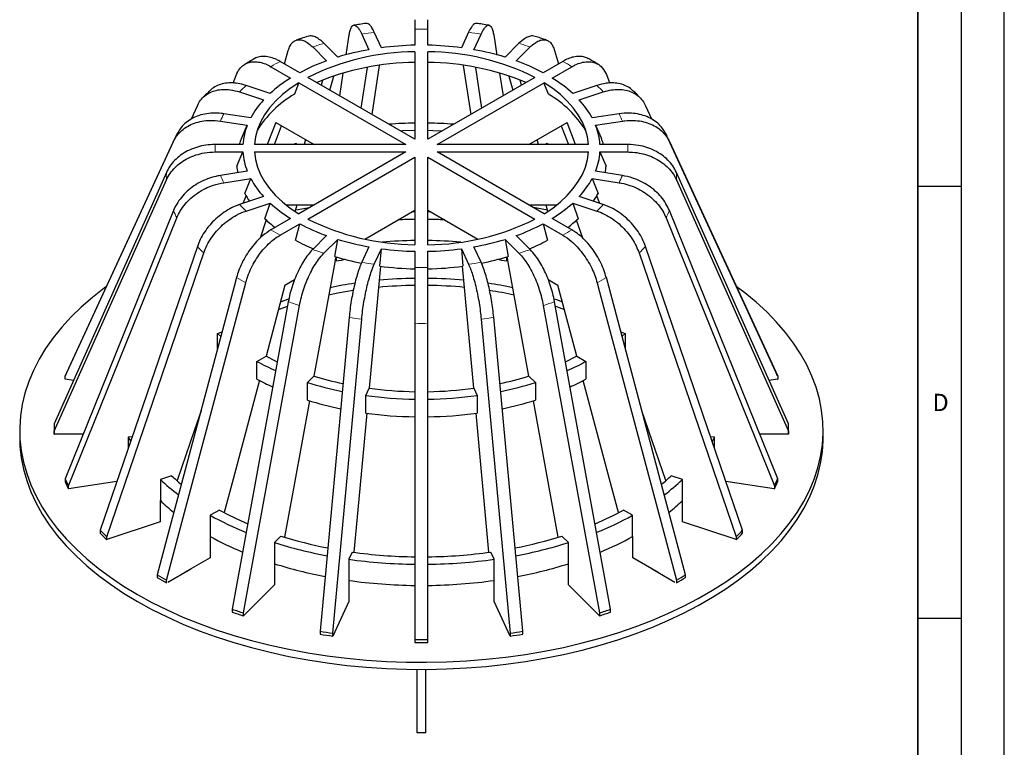
# Model space of a CAD drawing. Units: millimetres. Extents: x 0 to 210, y 0 to 297.
# Drawn here: x 96 to 210, y 84 to 168 of the extents above; entities that cross this region are included whole.
import ezdxf

# ---------------------------------------------------------------- set-up
doc = ezdxf.new("R2010")
doc.units = ezdxf.units.MM
doc.layers.add('LINIEN-DICK', color=7, linetype='Continuous', lineweight=35)
doc.layers.add('LINIEN-DÜNN', color=7, linetype='Continuous')
doc.layers.add('VORLAGE_TEXT', color=7, linetype='Continuous')
doc.styles.add('SLDTEXTSTYLE0', font='TXT', dxfattribs={"width": 0.605})

msp = doc.modelspace()

# ---------------------------------------------------------------- linework, layer by layer
at = {"color": 7, "linetype": 'Continuous', "lineweight": 25}
for p, q in [((141.7839, 166.659), (141.7839, 164.8028)), ((143.2839, 164.8028), (143.2839, 166.659)), ((133.8146, 163.687), (134.1697, 165.9989)), ((135.6295, 166.0773), (136.4618, 164.2843)), ((137.9106, 164.5084), (137.0784, 166.3014)), ((147.9893, 166.3014), (147.1571, 164.5084)), ((148.606, 164.2843), (149.4382, 166.0773)), ((150.898, 165.9989), (151.2567, 163.6636)), ((126.6801, 162.6395), (127.1255, 164.1921)), ((129.9457, 164.5958), (131.5535, 162.9883)), ((132.8525, 163.4212), (131.2448, 165.0288)), ((153.823, 165.0288), (152.2152, 163.4212)), ((153.5143, 162.9883), (155.122, 164.5958)), ((157.9422, 164.1921), (158.3876, 162.6395)), ((141.7839, 164.0371), (141.7839, 153.9202)), ((143.2839, 153.9202), (143.2839, 164.0371)), ((125.1198, 162.3156), (127.3934, 161.003)), ((128.4541, 161.6153), (126.1804, 162.9279)), ((136.2487, 162.2235), (135.5279, 157.5318)), ((136.8271, 156.7817), (137.6979, 162.45)), ((147.3696, 162.4517), (148.2406, 156.7817)), ((149.5399, 157.5318), (148.8195, 162.2205)), ((158.8873, 162.9279), (156.6136, 161.6153)), ((157.6743, 161.003), (159.948, 162.3156)), ((120.7537, 160.4145), (121.1314, 161.3944)), ((141.7839, 153.9202), (129.392, 161.0739)), ((131.0982, 160.728), (130.9409, 160.1798)), ((131.9487, 159.598), (132.4116, 161.211)), ((133.0859, 158.9415), (133.4879, 161.5596)), ((155.6758, 161.0739), (143.2839, 153.9202)), ((151.5799, 161.5591), (151.9819, 158.9415)), ((152.6588, 161.2017), (153.119, 159.598)), ((154.1269, 160.1798), (153.9637, 160.7485)), ((125.0152, 159.2138), (122.2305, 160.142)), ((128.3313, 160.4616), (140.7232, 153.3079)), ((144.3445, 153.3079), (156.7364, 160.4616)), ((162.8372, 160.142), (160.0525, 159.2138)), ((121.4805, 159.392), (124.2652, 158.4639)), ((160.8025, 158.4639), (163.5872, 159.392)), ((115.9193, 156.2698), (116.5958, 157.7965)), ((168.4719, 157.7965), (169.1461, 156.2751)), ((122.7702, 156.3803), (119.6643, 156.8608)), ((165.4034, 156.8608), (162.2975, 156.3803)), ((119.2761, 156.0243), (122.382, 155.5439)), ((121.7028, 154.0212), (122.382, 155.5439)), ((125.6746, 155.8713), (124.6864, 153.3079)), ((125.511, 153.3079), (126.3491, 155.4819)), ((125.6746, 155.8713), (130.1149, 153.3079)), ((154.9529, 153.3079), (159.3931, 155.8713)), ((158.7186, 155.4819), (159.5567, 153.3079)), ((160.3813, 153.3079), (159.3931, 155.8713)), ((162.6857, 155.5439), (165.7916, 156.0243)), ((162.6857, 155.5439), (163.3649, 154.0212)), ((114.001, 154.0376), (101.465, 126.8612)), ((114.2855, 154.6153), (114.0072, 154.0484)), ((129.1317, 153.8755), (128.9688, 153.3079)), ((156.0989, 153.3079), (155.936, 153.8755)), ((183.6027, 126.8612), (171.0667, 154.0376)), ((101.2943, 126.4787), (113.8279, 153.6435)), ((121.8721, 153.3079), (118.6566, 153.3079)), ((140.7232, 153.3079), (123.1984, 153.3079)), ((128.0455, 153.4312), (127.7035, 153.3079)), ((128.0455, 153.4312), (128.1688, 153.3079)), ((161.8693, 153.3079), (144.3445, 153.3079)), ((156.899, 153.3079), (157.0222, 153.4312)), ((157.3643, 153.3079), (157.0222, 153.4312)), ((166.4111, 153.3079), (163.1956, 153.3079)), ((171.2399, 153.6435), (183.7734, 126.4787)), ((118.6566, 152.442), (121.8721, 152.442)), ((121.1689, 150.8143), (121.8721, 152.442)), ((123.1984, 152.442), (140.7232, 152.442)), ((140.7232, 152.442), (128.3313, 145.2883)), ((129.392, 144.676), (141.7839, 151.8297)), ((141.7839, 151.8297), (141.7839, 141.7128)), ((143.2839, 151.8297), (155.6758, 144.676)), ((143.2839, 141.7128), (143.2839, 151.8297)), ((156.7364, 145.2883), (144.3445, 152.442)), ((144.3445, 152.442), (161.8693, 152.442)), ((163.1956, 152.442), (166.4111, 152.442)), ((163.1956, 152.442), (163.8988, 150.8143)), ((113.0162, 150.0843), (100.0405, 120.9808)), ((122.382, 150.206), (119.2761, 149.7256)), ((119.6643, 148.8892), (122.7702, 149.3696)), ((122.091, 147.6368), (122.7702, 149.3696)), ((162.2975, 149.3696), (165.4034, 148.8892)), ((162.2975, 149.3696), (162.9767, 147.6368)), ((165.7916, 149.7256), (162.6857, 150.206)), ((185.0272, 120.9808), (172.0515, 150.0843)), ((100.0405, 120.1149), (113.0162, 149.2184)), ((172.0515, 149.2184), (185.0272, 120.1149)), ((124.2652, 147.286), (121.4805, 146.3579)), ((122.2481, 147.4031), (121.8798, 146.491)), ((163.5872, 146.3579), (160.8025, 147.286)), ((163.188, 146.491), (162.8292, 147.3794)), ((122.2305, 145.608), (125.0152, 146.5361)), ((124.4063, 144.7054), (125.0152, 146.5361)), ((126.8683, 146.3179), (130.1149, 146.3179)), ((126.9633, 146.3179), (126.9523, 146.2795)), ((127.9229, 145.5677), (128.1382, 146.3179)), ((154.9529, 146.3179), (158.1995, 146.3179)), ((156.9296, 146.3179), (157.1405, 145.583)), ((158.112, 146.2915), (158.1044, 146.3179)), ((160.0525, 146.5361), (162.8372, 145.608)), ((160.0525, 146.5361), (160.6614, 144.7054)), ((113.8279, 145.6593), (101.2943, 114.617)), ((101.6825, 113.7806), (114.2161, 144.8228)), ((127.3934, 144.7469), (125.1198, 143.4343)), ((135.9922, 142.3622), (141.7839, 145.7056)), ((141.7839, 145.5058), (141.4284, 145.5004)), ((143.2839, 145.7056), (149.0756, 142.3622)), ((143.6393, 145.5004), (143.2839, 145.5058)), ((159.948, 143.4343), (157.6743, 144.7469)), ((170.8516, 144.8228), (183.3852, 113.7806)), ((183.7734, 114.617), (171.2399, 145.6593)), ((124.5741, 144.5731), (123.8511, 142.4601)), ((126.1804, 142.822), (128.4541, 144.1346)), ((156.6136, 144.1346), (158.8873, 142.822)), ((161.2119, 142.4739), (160.4976, 144.5615)), ((131.5535, 142.7617), (129.9457, 141.1541)), ((155.122, 141.1541), (153.5143, 142.7617)), ((116.5958, 141.5062), (105.3585, 108.6573)), ((131.2448, 140.7211), (132.8525, 142.3287)), ((132.5009, 140.3495), (132.8525, 142.3287)), ((136.4618, 141.4657), (135.6295, 139.6727)), ((149.4382, 139.6727), (148.606, 141.4657)), ((152.2152, 142.3287), (152.5668, 140.3495)), ((152.2152, 142.3287), (153.823, 140.7211)), ((179.7092, 108.6573), (168.4719, 141.5062)), ((106.1085, 107.9074), (117.3458, 140.7563)), ((132.6094, 140.3218), (130.0895, 126.5014)), ((132.6643, 140.2998), (132.6643, 139.8041)), ((137.0784, 139.4485), (137.9106, 141.2415)), ((137.7287, 139.2217), (137.9106, 141.2415)), ((141.7839, 140.9472), (141.7839, 139.0909)), ((143.2839, 139.0909), (143.2839, 140.9472)), ((147.1571, 141.2415), (147.3391, 139.2217)), ((147.1571, 141.2415), (147.9893, 139.4485)), ((152.4034, 139.8041), (152.4034, 140.2998)), ((154.9782, 126.5014), (152.459, 140.3182)), ((167.7219, 140.7563), (178.9592, 107.9074)), ((132.6643, 139.8041), (132.5571, 140.035)), ((137.7858, 139.2166), (136.4804, 125.0955)), ((148.5873, 125.0955), (147.2821, 139.2149)), ((152.5106, 140.035), (152.4034, 139.8041)), ((126.7353, 137.0183), (124.5466, 128.8142)), ((126.7353, 137.0183), (127.8573, 137.666)), ((157.209, 137.6668), (158.3325, 137.0183)), ((160.5211, 128.8142), (158.3325, 137.0183)), ((127.1255, 135.1106), (120.6377, 99.5199)), ((121.9367, 99.087), (128.4245, 134.6776)), ((127.163, 135.4212), (126.1811, 135.076)), ((156.6432, 134.6776), (163.131, 99.087)), ((164.4301, 99.5199), (157.9422, 135.1106)), ((134.1697, 133.3039), (130.8113, 96.9649)), ((132.2602, 96.7407), (135.6186, 133.0797)), ((141.7839, 132.6112), (141.7839, 96.0169)), ((143.2839, 96.0169), (143.2839, 132.6112)), ((149.4492, 133.0797), (152.8075, 96.7407)), ((154.2564, 96.9649), (150.898, 133.3039)), ((118.9393, 131.4464), (119.4536, 131.6178)), ((118.9393, 131.4464), (119.2952, 131.1206)), ((118.9393, 129.6897), (118.9393, 131.4464)), ((165.6142, 131.6178), (166.1284, 131.4464)), ((165.7629, 131.1121), (166.1284, 131.4464)), ((166.1284, 131.4464), (166.1284, 129.6896)), ((123.4931, 128.206), (124.5466, 128.8142)), ((160.5211, 128.8142), (161.5746, 128.206)), ((123.4931, 126.1647), (123.4931, 128.206)), ((161.5746, 128.206), (161.5746, 126.1647)), ((101.2943, 126.145), (101.2943, 126.4787)), ((101.2943, 126.145), (101.3007, 126.1432)), ((102.2749, 125.9925), (101.3007, 126.1432)), ((129.3445, 125.7565), (130.0895, 126.5014)), ((129.3445, 123.7151), (129.3445, 125.7565)), ((154.9782, 126.5014), (155.7232, 125.7565)), ((155.7232, 125.7565), (155.7232, 123.7151)), ((183.767, 126.1432), (182.7928, 125.9925)), ((183.767, 126.1432), (183.7734, 126.145)), ((183.7734, 126.4787), (183.7734, 126.145)), ((136.0948, 124.2647), (136.4804, 125.0955)), ((136.0948, 122.2234), (136.0948, 124.2647)), ((148.5873, 125.0955), (148.9729, 124.2647)), ((148.9729, 124.2647), (148.9729, 122.2234)), ((158.3753, 107.8674), (155.4979, 123.6512)), ((150.3416, 106.1144), (148.854, 122.2098)), ((170.8082, 114.4262), (168.0462, 122.4995)), ((96.0339, 120.2133), (96.0339, 119.3968)), ((100.0339, 120.5478), (100.0339, 120.2141)), ((100.0405, 119.7811), (100.0405, 120.1149)), ((100.0405, 119.7811), (100.0471, 119.7804)), ((103.3791, 119.7804), (100.0471, 119.7804)), ((185.0206, 119.7804), (181.6887, 119.7804)), ((185.0206, 119.7804), (185.0272, 119.7811)), ((185.0272, 120.1149), (185.0272, 119.7811)), ((185.0339, 120.2141), (185.0339, 120.5478)), ((189.0339, 119.3968), (189.0339, 120.2133)), ((109.0632, 119.487), (108.6057, 119.4162)), ((108.6057, 119.4162), (108.6057, 118.1495)), ((108.6057, 119.4162), (108.8481, 118.9554)), ((176.462, 119.4162), (176.0045, 119.487)), ((176.2178, 118.952), (176.462, 119.4162)), ((176.462, 118.1495), (176.462, 119.4162)), ((101.2943, 114.617), (101.2943, 114.2833)), ((107.2936, 114.314), (101.6889, 113.447)), ((113.6153, 114.9742), (112.3157, 114.541)), ((112.3157, 114.541), (112.3157, 112.0914)), ((172.7521, 114.541), (171.4524, 114.9742)), ((172.7521, 112.0914), (172.7521, 114.541)), ((183.3788, 113.447), (177.7741, 114.314)), ((183.7734, 114.2833), (183.7734, 114.617)), ((101.6825, 113.4468), (101.6825, 113.7806)), ((101.6825, 113.4468), (101.6889, 113.447)), ((183.3788, 113.447), (183.3852, 113.4468)), ((183.3852, 113.7806), (183.3852, 113.4468)), ((112.3157, 112.0914), (112.3088, 112.0891)), ((112.3088, 112.0891), (112.3088, 109.6395)), ((172.759, 112.0891), (172.7521, 112.0914)), ((172.759, 109.6395), (172.759, 112.0891)), ((119.1461, 110.9988), (118.085, 110.3862)), ((166.9828, 110.3862), (165.9216, 110.9988)), ((112.3088, 109.6395), (106.1142, 107.5748)), ((118.085, 110.3862), (118.085, 107.9366)), ((166.9828, 107.9366), (166.9828, 110.3862)), ((178.9535, 107.5748), (172.759, 109.6395)), ((105.3585, 108.6573), (105.3585, 108.3236)), ((179.7092, 108.3236), (179.7092, 108.6573)), ((106.1085, 107.5737), (106.1085, 107.9074)), ((106.1085, 107.5737), (106.1142, 107.5748)), ((118.085, 107.9366), (118.0793, 107.9334)), ((118.0793, 107.9334), (118.0793, 105.4837)), ((126.2707, 107.9853), (125.5204, 107.235)), ((125.5204, 107.235), (125.5204, 104.7854)), ((159.5473, 107.235), (158.797, 107.9853)), ((159.5473, 104.7854), (159.5473, 107.235)), ((166.9884, 107.9334), (166.9828, 107.9366)), ((166.9884, 105.4837), (166.9884, 107.9334)), ((178.9535, 107.5748), (178.9592, 107.5737)), ((178.9592, 107.9074), (178.9592, 107.5737)), ((134.5037, 106.139), (134.1153, 105.3022)), ((150.9525, 105.3022), (150.564, 106.139)), ((118.0793, 105.4837), (115.1158, 103.7729)), ((134.1153, 105.3022), (134.1153, 102.8525)), ((150.9525, 102.8525), (150.9525, 105.3022)), ((169.9519, 103.7729), (166.9884, 105.4837)), ((113.1889, 102.6606), (115.8406, 104.1913)), ((125.5204, 104.7854), (125.5164, 104.7814)), ((125.5164, 104.7814), (125.5164, 102.3318)), ((159.5513, 104.7814), (159.5473, 104.7854)), ((159.5513, 102.3318), (159.5513, 104.7814)), ((169.2271, 104.1913), (171.8788, 102.6606)), ((111.9562, 103.508), (111.9562, 103.1743)), ((113.0168, 102.562), (113.0168, 102.8957)), ((134.1153, 102.8525), (134.1132, 102.8481)), ((134.1132, 102.8481), (134.1132, 100.3985)), ((150.9545, 102.8481), (150.9525, 102.8525)), ((150.9545, 100.3985), (150.9545, 102.8481)), ((172.0509, 102.8957), (172.0509, 102.562)), ((173.1116, 103.1743), (173.1116, 103.508)), ((113.0168, 102.562), (113.0215, 102.5639)), ((125.5164, 102.3318), (121.94, 98.7558)), ((163.1277, 98.7558), (159.5513, 102.3318)), ((172.0462, 102.5639), (172.0509, 102.562)), ((134.1132, 100.3985), (132.2619, 96.4099)), ((152.8058, 96.4099), (150.9545, 100.3985)), ((120.6377, 99.5199), (120.6377, 99.1862)), ((164.4301, 99.1862), (164.4301, 99.5199)), ((121.9367, 98.7532), (121.9367, 99.087)), ((121.9367, 98.7532), (121.94, 98.7558)), ((163.1277, 98.7558), (163.131, 98.7532)), ((163.131, 99.087), (163.131, 98.7532)), ((130.8113, 96.9649), (130.8113, 96.6311)), ((154.2564, 96.6311), (154.2564, 96.9649)), ((132.2602, 96.407), (132.2602, 96.7407)), ((132.2602, 96.407), (132.2619, 96.4099)), ((141.7839, 96.0169), (141.7839, 95.6832)), ((143.2839, 95.6832), (143.2839, 96.0169)), ((152.8058, 96.4099), (152.8075, 96.407)), ((152.8075, 96.7407), (152.8075, 96.407)), ((142.0339, 85.2118), (142.0339, 92.5545)), ((143.0339, 85.2118), (143.0339, 92.5545)), ((143.0339, 85.2118), (142.0339, 85.2118))]:
    msp.add_line(p, q, dxfattribs=at)
at = {"color": 7, "linetype": 'Continuous', "lineweight": 25, "flags": 128}
for points in [[(163.9363, 161.3944), (164.2147, 160.6722), (164.3142, 160.414)], [(128.3313, 160.4616), (127.3426, 159.794), (126.4479, 159.0836), (125.6526, 158.3347), (124.9617, 157.5522), (124.3795, 156.7407), (123.9095, 155.9053), (123.5546, 155.0512), (123.3171, 154.1836), (123.1984, 153.3079)], [(128.3313, 160.4616), (128.2325, 160.1953), (127.8341, 159.121)], [(161.8693, 153.3079), (161.7506, 154.1836), (161.5131, 155.0512), (161.1583, 155.9053), (160.6882, 156.7407), (160.106, 157.5522), (159.4151, 158.3347), (158.6198, 159.0836), (157.7251, 159.794), (156.7364, 160.4616)], [(157.2337, 159.121), (156.8352, 160.1953), (156.7364, 160.4616)], [(141.7434, 154.9213), (140.3483, 154.8755), (140.1468, 154.8653)], [(144.9209, 154.8653), (143.8462, 154.9092), (143.2354, 154.9228)], [(123.1984, 152.442), (123.3171, 151.5663), (123.5546, 150.6988), (123.9095, 149.8446), (124.3795, 149.0092), (124.9617, 148.1978), (125.6526, 147.4152), (126.4479, 146.6664), (127.3426, 145.956), (128.3313, 145.2883)], [(156.7364, 145.2883), (157.7251, 145.956), (158.6198, 146.6664), (159.4151, 147.4152), (160.106, 148.1978), (160.6882, 149.0092), (161.1583, 149.8446), (161.5131, 150.6988), (161.7506, 151.5663), (161.8693, 152.442)], [(129.5443, 145.9886), (128.2749, 145.764), (127.9402, 145.7009)], [(157.1289, 145.7007), (155.685, 145.9613), (155.5234, 145.9886)], [(127.9569, 142.2198), (128.0308, 142.5043), (128.4541, 144.1346)], [(156.6136, 144.1346), (157.037, 142.5043), (157.1108, 142.2198)], [(121.1314, 137.9083), (120.853, 136.8646), (113.4259, 109.0188), (111.9562, 103.508)], [(173.1116, 103.508), (171.6418, 109.0188), (163.9363, 137.9083)], [(106.0888, 136.8849), (105.8201, 136.6873), (104.4433, 135.6104), (103.1612, 134.4951), (101.977, 133.3444), (100.8936, 132.1611), (99.9137, 130.948), (99.0398, 129.7082), (98.274, 128.4449), (97.6183, 127.161), (97.0742, 125.8599), (96.6432, 124.5448), (96.3262, 123.2189), (96.1242, 121.8855), (96.0375, 120.548), (96.0664, 119.2096), (96.2108, 117.8737), (96.4704, 116.5437), (96.8445, 115.2228), (97.3322, 113.9142), (97.9323, 112.6214), (98.6433, 111.3474), (99.4634, 110.0954), (100.3906, 108.8686), (101.4225, 107.67), (102.5567, 106.5026), (103.7902, 105.3693), (105.1201, 104.2729), (106.543, 103.2161), (108.0553, 102.2016), (109.6534, 101.2319)], [(109.6534, 101.2319), (111.3332, 100.3093), (113.0906, 99.4362), (114.9212, 98.6148), (116.8205, 97.8471), (118.7837, 97.135), (120.8059, 96.4803), (122.8821, 95.8845), (125.0072, 95.3493), (127.1759, 94.8758), (129.3827, 94.4654), (131.6223, 94.119), (133.889, 93.8374), (136.1771, 93.6215), (138.4811, 93.4716), (140.7952, 93.3882), (143.1135, 93.3715), (145.4305, 93.4216), (147.7402, 93.5382), (150.037, 93.7212), (152.3151, 93.9701), (154.569, 94.2841), (156.7928, 94.6627), (158.9813, 95.1048), (161.1288, 95.6093), (163.2302, 96.1749), (165.28, 96.8003), (167.2734, 97.484), (169.2052, 98.2241), (171.0707, 99.0189), (172.8652, 99.8664), (174.5844, 100.7645), (176.2238, 101.711), (177.7796, 102.7034), (179.2476, 103.7394), (180.6244, 104.8163), (181.9065, 105.9315), (183.0908, 107.0823), (184.1741, 108.2656), (185.154, 109.4787), (186.0279, 110.7184), (186.7937, 111.9818), (187.4494, 113.2656), (187.9935, 114.5667), (188.4245, 115.8819), (188.7415, 117.2078), (188.9436, 118.5412), (189.0303, 119.8787), (189.0013, 121.2171), (188.8569, 122.5529), (188.5973, 123.883), (188.2232, 125.2039), (187.7355, 126.5125), (187.1354, 127.8053), (186.4244, 129.0793), (185.6043, 130.3313), (184.6772, 131.5581), (183.6452, 132.7566), (182.5111, 133.924), (181.2775, 135.0574), (179.9477, 136.1538), (178.9789, 136.8849)], [(113.0168, 102.8957), (114.4866, 108.4065), (122.192, 137.296)], [(162.8757, 137.296), (163.1541, 136.2523), (170.5811, 108.4065), (172.0509, 102.8957)], [(134.6287, 136.4024), (132.8412, 136.0913), (131.7927, 135.8761)], [(126.9905, 134.5461), (126.0803, 134.2223), (125.943, 134.1712)], [(158.8866, 135.076), (158.1888, 135.3243), (157.904, 135.4214)], [(159.1246, 134.1713), (158.1888, 134.5078), (158.0773, 134.5461)], [(124.5304, 128.8316), (125.2945, 128.4302), (125.8324, 128.1659)], [(159.2259, 128.1614), (160.4224, 128.7691), (160.5446, 128.8356)], [(123.8005, 126.0171), (120.7481, 114.5739), (119.7194, 110.7172)], [(165.3494, 110.7133), (164.3196, 114.5739), (161.2691, 126.0103)], [(129.5706, 123.655), (127.7977, 113.9306), (126.6928, 107.8696)], [(117.0217, 122.5003), (116.2601, 120.2742), (114.2619, 114.4332)], [(136.2138, 122.2115), (135.2941, 112.2605), (134.7262, 106.1154)], [(96.0339, 119.3968), (96.0664, 118.3931), (96.2108, 117.0572), (96.4704, 115.7271), (96.8445, 114.4062), (97.3322, 113.0977), (97.9323, 111.8048), (98.6433, 110.5308), (99.4634, 109.2789), (100.3906, 108.0521), (101.4225, 106.8535), (102.5567, 105.6861), (103.7902, 104.5528), (105.1201, 103.4564), (106.543, 102.3996), (108.0553, 101.3851), (109.6534, 100.4153)], [(109.6534, 100.4153), (111.3332, 99.4928), (113.0906, 98.6197), (114.9212, 97.7983), (116.8205, 97.0306), (118.7837, 96.3184), (120.8059, 95.6637), (122.8821, 95.068), (125.0072, 94.5327), (127.1759, 94.0593), (129.3827, 93.6489), (131.6223, 93.3025), (133.889, 93.0209), (136.1771, 92.8049), (138.4811, 92.6551), (140.7952, 92.5717), (143.1135, 92.555), (145.4305, 92.6051), (147.7402, 92.7217), (150.037, 92.9047), (152.3151, 93.1535), (154.569, 93.4676), (156.7928, 93.8461), (158.9813, 94.2882), (161.1288, 94.7927), (163.2302, 95.3584), (165.28, 95.9838), (167.2734, 96.6674), (169.2052, 97.4076), (171.0707, 98.2024), (172.8652, 99.0499), (174.5844, 99.948), (176.2238, 100.8944), (177.7796, 101.8869), (179.2476, 102.9228), (180.6244, 103.9998), (181.9065, 105.115), (183.0908, 106.2657), (184.1741, 107.4491), (185.154, 108.6621), (186.0279, 109.9019), (186.7937, 111.1653), (187.4494, 112.4491), (187.9935, 113.7502), (188.4245, 115.0653), (188.7415, 116.3912), (188.9436, 117.7246), (189.0303, 119.0622), (189.0339, 119.3968)]]:
    msp.add_lwpolyline(points, dxfattribs=at)
at = {"color": 8, "linetype": 'Continuous', "lineweight": 18}
for centre, radius, start, end in [((142.5339, 125.2922), 41.3736, 88.961313, 91.038687), ((142.2586, 128.0172), 38.6331, 97.70579, 99.880288), ((142.8091, 128.0172), 38.6331, 80.119712, 82.29421), ((140.5447, 134.9607), 31.4735, 107.186627, 109.679545), ((144.523, 134.9607), 31.4735, 70.320455, 72.813373), ((136.9053, 143.125), 22.5206, 118.439198, 121.555426), ((148.1624, 143.125), 22.5206, 58.444574, 61.560802), ((132.1922, 149.4293), 14.6286, 132.919411, 137.07438), ((152.8756, 149.4293), 14.6286, 42.92562, 47.080589), ((128.1838, 152.3981), 9.6175, 152.353707, 157.849371), ((156.884, 152.3981), 9.6175, 22.150629, 27.646293), ((124.6103, 149.1427), 11.6841, 155.186358, 157.343548), ((160.4582, 149.143), 11.6832, 22.656413, 24.799369), ((126.6107, 152.875), 7.9659, 176.884289, 183.115711), ((158.457, 152.875), 7.9659, 356.884289, 3.115711), ((122.8506, 149.6514), 9.844, 177.479156, 182.520844), ((128.1838, 153.3518), 9.6175, 202.150629, 207.646293), ((156.884, 153.3518), 9.6175, 332.353707, 337.849371), ((162.2171, 149.6514), 9.844, 357.479156, 2.520844), ((132.1922, 156.3207), 14.6286, 222.92562, 227.080589), ((152.8756, 156.3207), 14.6286, 312.919411, 317.07438), ((124.7951, 150.2414), 11.886, 202.675353, 207.12157), ((160.2726, 150.2414), 11.886, 332.87843, 337.324647), ((136.9053, 162.6249), 22.5206, 238.444574, 241.560802), ((148.1624, 162.6249), 22.5206, 298.439198, 301.555426), ((129.7498, 153.9117), 18.081, 223.322422, 226.683786), ((155.3179, 153.9117), 18.081, 313.316214, 316.677578), ((140.5447, 170.7893), 31.4735, 250.320455, 252.813373), ((144.523, 170.7893), 31.4735, 287.186627, 289.679545), ((142.2586, 177.7327), 38.6331, 260.119712, 262.29421), ((142.5339, 180.4577), 41.3736, 268.961313, 271.038687), ((142.8091, 177.7327), 38.6331, 277.70579, 279.880288), ((135.5757, 161.7045), 27.837, 238.7422, 241.263177), ((149.492, 161.7045), 27.837, 298.736823, 301.2578), ((140.0745, 171.7964), 38.904, 250.558551, 252.575276), ((144.9933, 171.7964), 38.904, 287.424724, 289.441449), ((142.1932, 180.3791), 47.7542, 260.327396, 262.086526), ((142.5339, 183.7474), 51.1417, 269.15972, 270.84028), ((142.8745, 180.3791), 47.7542, 277.913474, 279.672604)]:
    msp.add_arc(centre, radius, start, end, dxfattribs=at)
at = {"color": 7, "linetype": 'Continuous', "lineweight": 25}
for centre, radius, start, end in [((141.7717, 134.0996), 30.6482, 99.977138, 106.919004), ((142.5066, 129.665), 35.1452, 91.178306, 97.514099), ((142.5611, 129.665), 35.1452, 82.485901, 88.821694), ((143.296, 134.0996), 30.6482, 73.080996, 80.022862), ((139.4419, 140.9953), 23.3649, 109.731897, 118.051765), ((141.9181, 136.0827), 27.9547, 90.275117, 116.621025), ((143.1039, 135.8914), 28.1463, 63.470237, 89.633621), ((145.6258, 140.9953), 23.3649, 61.948235, 70.268103), ((142.1009, 132.5453), 30.2717, 90.600123, 112.681421), ((142.9668, 132.5453), 30.2717, 67.318579, 89.399877), ((135.6759, 147.5189), 15.8247, 121.559756, 132.351166), ((149.3919, 147.5189), 15.8247, 47.648834, 58.440244), ((131.6951, 151.5548), 10.1459, 137.07955, 151.600309), ((134.05, 148.4173), 12.3776, 120.145225, 148.440619), ((151.0177, 148.4173), 12.3776, 31.559381, 59.854775), ((153.3727, 151.5548), 10.1459, 28.399691, 42.92045), ((129.135, 152.8277), 7.2788, 158.089237, 176.217167), ((142.5228, 108.2203), 47.5737, 90.889957, 94.498028), ((142.5438, 108.1966), 47.5975, 85.502874, 89.109141), ((155.9327, 152.8277), 7.2788, 3.782833, 21.910763), ((129.0796, 151.0683), 7.9459, 158.183815, 163.628702), ((155.9881, 151.0683), 7.9459, 16.371298, 21.816185), ((129.135, 152.9222), 7.2788, 183.782833, 201.910763), ((155.9327, 152.9222), 7.2788, 338.089237, 356.217167), ((128.383, 151.2547), 7.2275, 183.493214, 189.679796), ((156.6847, 151.2547), 7.2275, 350.320204, 356.506786), ((131.6951, 154.1952), 10.1459, 208.399691, 222.92045), ((153.3727, 154.1952), 10.1459, 317.07955, 331.600309), ((130.5774, 152.1487), 9.6112, 207.99788, 214.235318), ((154.4903, 152.1487), 9.6112, 325.764682, 332.00212), ((135.6759, 158.231), 15.8247, 227.648834, 238.440244), ((149.3919, 158.231), 15.8247, 301.559756, 312.351166), ((134.7367, 155.9344), 15.258, 227.38659, 233.225146), ((139.4419, 164.7546), 23.3649, 241.948235, 250.268103), ((141.9638, 169.8585), 28.1463, 243.470237, 269.633621), ((142.5303, 86.2236), 58.4207, 90.732107, 92.641646), ((143.1496, 169.6672), 27.9547, 270.275117, 296.621025), ((142.5374, 86.2236), 58.4207, 87.358354, 89.267893), ((145.6258, 164.7546), 23.3649, 289.731897, 298.051765), ((150.375, 155.8814), 15.1893, 306.761629, 312.626635), ((138.9389, 162.7076), 23.2455, 241.80761, 247.462296), ((141.7717, 171.6504), 30.6482, 253.080996, 260.022862), ((142.5215, 84.0402), 58.1544, 90.726812, 94.473363), ((142.544, 83.9928), 58.2018, 85.528163, 89.271662), ((143.296, 171.6504), 30.6482, 279.977138, 286.919004), ((146.1289, 162.7076), 23.2455, 292.537704, 298.19239), ((141.675, 170.3985), 31.4183, 253.022356, 258.825054), ((142.5066, 176.0849), 35.1452, 262.485901, 268.821694), ((142.5611, 176.0849), 35.1452, 271.178306, 277.514099), ((143.4422, 170.2011), 31.215, 281.157383, 286.996537), ((142.1032, 83.574), 57.0168, 98.373952, 99.528975), ((142.5057, 175.2444), 36.3381, 262.445893, 268.861703), ((142.562, 175.2444), 36.3381, 271.138297, 277.554107), ((142.9562, 83.5212), 57.0703, 80.471567, 81.625506), ((142.007, 89.5533), 48.2333, 98.564496, 102.041996), ((142.5162, 84.7359), 52.2679, 90.804801, 95.454834), ((142.5166, 85.5423), 52.2781, 90.805077, 95.369909), ((142.5458, 85.4427), 52.3778, 84.6344, 89.190569), ((142.546, 84.6357), 52.3683, 84.549593, 89.190733), ((143.1149, 89.8514), 47.9305, 77.947231, 81.444523), ((143.1369, 89.1506), 47.8127, 77.758384, 81.214055), ((137.4857, 153.8561), 29.2185, 241.386657, 246.109087), ((147.5812, 153.8575), 29.2201, 293.88532, 298.613278), ((116.8082, 119.783), 16.8971, 155.234838, 156.655308), ((141.3372, 162.7164), 37.9148, 252.726204, 257.991153), ((143.8227, 162.3636), 37.5506, 281.98901, 287.30856), ((168.2596, 119.783), 16.8971, 23.344692, 24.765162), ((137.388, 151.6264), 29.0063, 241.378029, 245.374629), ((141.384, 164.4591), 40.5319, 252.720346, 258.59839), ((143.7559, 164.1774), 40.2415, 281.394652, 287.300727), ((147.6744, 151.6367), 29.018, 294.584976, 298.621494), ((142.4983, 170.8756), 47.0487, 262.17761, 269.129986), ((142.5033, 169.2375), 44.5447, 262.223863, 269.071758), ((142.5695, 170.8756), 47.0487, 270.870014, 277.82239), ((142.5745, 169.1061), 44.4131, 270.917446, 277.790331), ((141.2923, 162.0673), 40.1701, 252.696757, 258.359116), ((143.7767, 162.0628), 40.1654, 281.65693, 287.303408), ((142.4983, 168.8342), 47.0487, 262.17761, 269.129986), ((142.5695, 168.8342), 47.0487, 270.870014, 277.82239), ((114.2, 120.5478), 14.1662, 178.248576, 181.751424), ((170.8677, 120.5478), 14.1662, 358.248576, 1.751424), ((114.2014, 120.2141), 14.1675, 180.000108, 181.751362), ((170.8663, 120.2141), 14.1675, 358.248638, 359.999892), ((116.9989, 121.398), 17.1061, 203.353961, 206.442962), ((116.9989, 121.0643), 17.1061, 203.353961, 206.442962), ((129.2571, 132.3889), 24.6081, 226.492646, 232.898944), ((129.316, 131.5163), 22.8069, 226.494907, 230.183067), ((155.7474, 131.521), 22.8133, 309.786834, 313.504742), ((155.8068, 132.3932), 24.6139, 307.076341, 313.50697), ((168.0688, 121.398), 17.1061, 333.557038, 336.646039), ((168.0688, 121.0643), 17.1061, 333.557038, 336.646039), ((128.8849, 129.5203), 24.048, 226.448493, 231.308633), ((156.1795, 129.524), 24.053, 308.669384, 313.551249), ((136.5868, 142.7088), 36.1897, 241.188959, 246.974219), ((148.5487, 142.5698), 36.0353, 293.031659, 298.823184), ((136.5663, 143.9708), 38.3339, 241.176362, 248.050509), ((148.5027, 143.9684), 38.3312, 291.956725, 298.823767), ((124.1309, 126.6818), 26.0246, 223.835514, 226.170695), ((124.1309, 126.348), 26.0246, 223.835514, 226.170695), ((160.9368, 126.6818), 26.0246, 313.829305, 316.164486), ((160.9368, 126.348), 26.0246, 313.829305, 316.164486), ((136.458, 141.3087), 38.0955, 241.164955, 247.414225), ((141.129, 156.7763), 51.942, 252.512286, 259.43877), ((141.1513, 155.2999), 49.5994, 252.541534, 259.00469), ((144.0069, 154.9434), 49.2322, 280.975031, 287.482546), ((144.0321, 156.4026), 51.5575, 280.536956, 287.513552), ((148.6112, 141.3057), 38.0922, 292.594603, 298.835204), ((142.491, 163.0615), 57.4802, 262.012473, 269.295122), ((142.5767, 163.0615), 57.4802, 270.704878, 277.987527), ((142.4892, 164.742), 60.0268, 261.980879, 269.326716), ((142.5785, 164.742), 60.0268, 270.673284, 278.019121), ((141.1055, 154.2418), 51.854, 252.508925, 259.195556), ((144.0567, 153.8674), 51.4684, 280.781298, 287.516122), ((132.517, 137.8994), 40.0689, 239.127028, 240.878349), ((132.517, 137.5657), 40.0689, 239.127028, 240.878349), ((142.4892, 162.2924), 60.0268, 261.980879, 269.326716), ((142.5785, 162.2924), 60.0268, 270.673284, 278.019121), ((152.5507, 137.8994), 40.0689, 299.121651, 300.872972), ((152.5507, 137.5657), 40.0689, 299.121651, 300.872972), ((138.9928, 152.4262), 55.9998, 250.866406, 252.267421), ((138.9928, 152.0924), 55.9998, 250.866406, 252.267421), ((146.0749, 152.4262), 55.9998, 287.732579, 289.133594), ((146.0749, 152.0924), 55.9998, 287.732579, 289.133594), ((142.0431, 164.7804), 68.7394, 260.595928, 261.817994), ((143.0247, 164.7804), 68.7394, 278.182006, 279.404072), ((142.0431, 164.4467), 68.7394, 260.595928, 261.817994), ((142.5339, 169.6288), 73.6157, 269.416258, 270.583742), ((143.0247, 164.4467), 68.7394, 278.182006, 279.404072), ((142.5339, 169.2951), 73.6157, 269.416258, 270.583742)]:
    msp.add_arc(centre, radius, start, end, dxfattribs=at)
for points, knots in [([(141.7839, 167.7399), (141.7839, 167.7451), (141.7839, 167.7631), (141.7839, 167.611), (141.7839, 167.2837), (141.7839, 166.8818), (141.7839, 166.659)], [0, 0, 0, 0, 0.11092872, 0.38504026, 0.65915231, 1, 1, 1, 1]), ([(143.2839, 166.659), (143.2839, 166.7179), (143.2839, 166.967), (143.2839, 167.326), (143.2839, 167.6295), (143.2839, 167.7666), (143.2839, 167.7463), (143.2839, 167.7412)], [0, 0, 0, 0, 0.08489496, 0.35918628, 0.63347712, 0.90769606, 1, 1, 1, 1]), ([(134.1697, 165.9989), (134.2036, 166.1798), (134.2715, 166.5417), (134.4225, 166.898), (134.6053, 167.0985), (134.8174, 167.1325), (135.0529, 166.992), (135.3247, 166.6766), (135.5208, 166.291), (135.6295, 166.0773)], [0, 0, 0, 0, 0.13803712, 0.2760744, 0.4141172, 0.55216024, 0.69023471, 0.82830944, 1, 1, 1, 1]), ([(136.1656, 167.3321), (135.8957, 167.2942), (135.4071, 167.2256), (134.9238, 167.1435), (134.7075, 167.1067)], [0, 0, 0, 0, 0.55249134, 1, 1, 1, 1]), ([(137.0784, 166.3014), (137.0514, 166.3582), (136.9383, 166.596), (136.7372, 166.9413), (136.4886, 167.2252), (136.2953, 167.3516), (136.198, 167.3212), (136.1686, 167.312)], [0, 0, 0, 0, 0.08314694, 0.34793479, 0.62040537, 0.88512236, 1, 1, 1, 1]), ([(148.8992, 167.3118), (148.8659, 167.321), (148.7633, 167.3491), (148.5651, 167.2104), (148.2944, 166.9026), (148.0981, 166.5158), (147.9893, 166.3014)], [0, 0, 0, 0, 0.12928129, 0.3977345, 0.66618822, 1, 1, 1, 1]), ([(150.3601, 167.1065), (150.0932, 167.1517), (149.6097, 167.2335), (149.121, 167.3017), (148.9022, 167.3323)], [0, 0, 0, 0, 0.55217699, 1, 1, 1, 1]), ([(149.4382, 166.0773), (149.4652, 166.1341), (149.5795, 166.3746), (149.7803, 166.7162), (150.0314, 167.0101), (150.2652, 167.1334), (150.4762, 167.092), (150.6564, 166.8766), (150.8019, 166.5202), (150.8668, 166.1684), (150.898, 165.9989)], [0, 0, 0, 0, 0.04276878, 0.18093844, 0.31910785, 0.45724105, 0.59537399, 0.73345295, 0.87153171, 1, 1, 1, 1]), ([(127.1255, 164.1921), (127.1911, 164.3806), (127.3223, 164.7576), (127.6138, 165.1476), (127.9671, 165.3888), (128.3768, 165.4701), (128.8317, 165.382), (129.3569, 165.1273), (129.7357, 164.7853), (129.9457, 164.5958)], [0, 0, 0, 0, 0.13803712, 0.2760744, 0.4141172, 0.55216024, 0.69023471, 0.82830944, 1, 1, 1, 1]), ([(129.365, 165.8271), (129.1162, 165.7486), (128.6664, 165.6066), (128.2266, 165.4516), (128.03, 165.3824)], [0, 0, 0, 0, 0.5531311, 1, 1, 1, 1]), ([(131.2448, 165.0288), (131.1925, 165.0796), (130.9741, 165.2922), (130.5858, 165.592), (130.1046, 165.8236), (129.6898, 165.9065), (129.4648, 165.8392), (129.37, 165.8109)], [0, 0, 0, 0, 0.07716775, 0.32290287, 0.5757679, 0.82143726, 1, 1, 1, 1]), ([(155.6987, 165.8134), (155.5962, 165.8419), (155.3606, 165.9073), (154.936, 165.8118), (154.4121, 165.5613), (154.0331, 165.2187), (153.823, 165.0288)], [0, 0, 0, 0, 0.19194062, 0.4410752, 0.69021025, 1, 1, 1, 1]), ([(155.122, 164.5958), (155.1742, 164.6467), (155.3951, 164.8617), (155.7829, 165.1585), (156.268, 165.3964), (156.7197, 165.4677), (157.1273, 165.3792), (157.4753, 165.1237), (157.7565, 164.7349), (157.8818, 164.3686), (157.9422, 164.1921)], [0, 0, 0, 0, 0.042770785, 0.180940441, 0.31910986, 0.457243057, 0.595375996, 0.733454953, 0.871533707, 1, 1, 1, 1]), ([(157.0376, 165.3822), (156.7944, 165.4676), (156.3543, 165.6223), (155.9042, 165.7639), (155.7029, 165.8273)], [0, 0, 0, 0, 0.55253287, 1, 1, 1, 1]), ([(123.2201, 163.2467), (123.0055, 163.1285), (122.6184, 162.9152), (122.2454, 162.6891), (122.0791, 162.5883)], [0, 0, 0, 0, 0.55411148, 1, 1, 1, 1]), ([(126.1804, 162.9279), (126.0512, 162.9985), (125.6867, 163.1973), (125.0874, 163.4158), (124.4108, 163.5328), (123.7915, 163.4707), (123.3865, 163.3781), (123.2262, 163.2492), (123.2211, 163.2451)], [0, 0, 0, 0, 0.1184088, 0.33387785, 0.55559897, 0.77100512, 0.99266287, 1, 1, 1, 1]), ([(161.8416, 163.2349), (161.7053, 163.3047), (161.3953, 163.4636), (160.8211, 163.5289), (160.181, 163.4631), (159.5291, 163.2653), (159.1012, 163.0404), (158.8873, 162.9279)], [0, 0, 0, 0, 0.17140091, 0.38979341, 0.60818631, 0.80409304, 1, 1, 1, 1]), ([(162.9884, 162.5881), (162.7818, 162.713), (162.4085, 162.9388), (162.021, 163.1518), (161.8479, 163.247)], [0, 0, 0, 0, 0.55324017, 1, 1, 1, 1]), ([(121.1314, 161.3944), (121.1485, 161.4369), (121.2701, 161.7398), (121.5482, 162.179), (122.0358, 162.5955), (122.5734, 162.8355), (123.1844, 162.9194), (123.8264, 162.8501), (124.4779, 162.6532), (124.9058, 162.4281), (125.1198, 162.3156)], [0, 0, 0, 0, 0.02805641, 0.20005212, 0.33811625, 0.47618061, 0.61424282, 0.75230529, 0.87615258, 1, 1, 1, 1]), ([(159.948, 162.3156), (160.0772, 162.3861), (160.445, 162.5869), (161.0448, 162.8044), (161.7216, 162.9176), (162.3479, 162.8703), (162.9502, 162.652), (163.5323, 162.2079), (163.7952, 161.6787), (163.9363, 161.3944)], [0, 0, 0, 0, 0.07487358, 0.21309136, 0.35130889, 0.48948674, 0.62766434, 0.80007162, 1, 1, 1, 1]), ([(116.5958, 157.7965), (116.7094, 158.0127), (116.9366, 158.4451), (117.4416, 158.9583), (118.0534, 159.3488), (118.7632, 159.6033), (119.551, 159.7074), (120.4607, 159.6746), (121.1169, 159.4928), (121.4805, 159.392)], [0, 0, 0, 0, 0.13803712, 0.2760744, 0.4141172, 0.55216024, 0.69023471, 0.82830944, 1, 1, 1, 1]), ([(122.2305, 160.142), (122.1401, 160.1707), (121.7576, 160.2924), (121.0857, 160.4255), (120.2462, 160.4578), (119.4614, 160.3404), (118.764, 160.0714), (118.2931, 159.7954), (118.0975, 159.5776), (118.0614, 159.5374)], [0, 0, 0, 0, 0.05593115, 0.23661493, 0.4172984, 0.5979345, 0.77857027, 0.95913544, 1, 1, 1, 1]), ([(167.0047, 159.5355), (166.9571, 159.5875), (166.7483, 159.8155), (166.2583, 160.0928), (165.5562, 160.3548), (164.7663, 160.4569), (163.8572, 160.4247), (163.2009, 160.2428), (162.8372, 160.142)], [0, 0, 0, 0, 0.053336112, 0.233852084, 0.414368369, 0.594925756, 0.775483481, 1, 1, 1, 1]), ([(163.5872, 159.392), (163.6776, 159.4208), (164.0602, 159.5425), (164.7319, 159.6755), (165.572, 159.7084), (166.3545, 159.5887), (167.0605, 159.328), (167.6632, 158.9254), (168.1503, 158.4177), (168.3673, 157.9985), (168.4719, 157.7965)], [0, 0, 0, 0, 0.042770785, 0.180940441, 0.31910986, 0.457243057, 0.595375996, 0.733454953, 0.871533707, 1, 1, 1, 1]), ([(118.052, 159.5467), (117.8843, 159.3877), (117.5823, 159.1014), (117.2995, 158.8021), (117.1737, 158.669)], [0, 0, 0, 0, 0.55533585, 1, 1, 1, 1]), ([(167.8935, 158.6688), (167.7365, 158.8346), (167.4532, 159.1336), (167.1508, 159.4196), (167.0161, 159.547)], [0, 0, 0, 0, 0.55446283, 1, 1, 1, 1]), ([(119.6643, 156.8608), (119.5635, 156.875), (119.1368, 156.9352), (118.3876, 156.9601), (117.4505, 156.858), (116.5779, 156.6125), (115.7901, 156.2385), (115.119, 155.7382), (114.6069, 155.1929), (114.3869, 154.7847), (114.2933, 154.6111)], [0, 0, 0, 0, 0.04392413, 0.18582629, 0.3277282, 0.46959291, 0.61145736, 0.75326637, 0.89507517, 1, 1, 1, 1]), ([(170.7734, 154.6104), (170.67, 154.7997), (170.4389, 155.223), (169.9073, 155.7772), (169.2261, 156.2667), (168.4342, 156.6351), (167.5556, 156.8659), (166.5409, 156.9794), (165.8091, 156.9031), (165.4034, 156.8608)], [0, 0, 0, 0, 0.11476815, 0.25653179, 0.3983011, 0.54007066, 0.68187249, 0.82367459, 1, 1, 1, 1]), ([(113.8279, 153.6435), (113.9546, 153.878), (114.208, 154.3469), (114.7713, 154.9413), (115.4536, 155.4301), (116.2453, 155.7987), (117.1239, 156.0295), (118.1386, 156.143), (118.8704, 156.0666), (119.2761, 156.0243)], [0, 0, 0, 0, 0.13803712, 0.2760744, 0.4141172, 0.55216024, 0.69023471, 0.82830944, 1, 1, 1, 1]), ([(165.7916, 156.0243), (165.8925, 156.0386), (166.3192, 156.0988), (167.0684, 156.1237), (168.0054, 156.0216), (168.8782, 155.7761), (169.6656, 155.4019), (170.3379, 154.9024), (170.8811, 154.3164), (171.1232, 153.8623), (171.2399, 153.6435)], [0, 0, 0, 0, 0.04276878, 0.18093844, 0.31910785, 0.45724105, 0.59537399, 0.73345295, 0.87153171, 1, 1, 1, 1]), ([(171.0611, 154.0445), (171.0483, 154.0741), (170.9643, 154.268), (170.8661, 154.4561), (170.7828, 154.6155)], [0, 0, 0, 0, 0.152348784, 1, 1, 1, 1]), ([(118.6566, 153.3079), (118.5522, 153.3066), (118.1105, 153.3008), (117.3349, 153.2098), (116.3648, 152.9628), (115.4612, 152.5823), (114.646, 152.0863), (113.95, 151.4828), (113.3876, 150.8128), (113.137, 150.3213), (113.0162, 150.0843)], [0, 0, 0, 0, 0.042764417, 0.180934076, 0.319103497, 0.457236698, 0.595369641, 0.733448601, 0.871527359, 1, 1, 1, 1]), ([(172.0515, 150.0843), (171.9204, 150.3384), (171.658, 150.8466), (171.0749, 151.5281), (170.3684, 152.1225), (169.5489, 152.6135), (168.6392, 152.9802), (167.5887, 153.2506), (166.8311, 153.2875), (166.4111, 153.3079)], [0, 0, 0, 0, 0.13803712, 0.2760744, 0.4141172, 0.55216024, 0.69023471, 0.82830944, 1, 1, 1, 1]), ([(113.0162, 149.2184), (113.1474, 149.4725), (113.4097, 149.9806), (113.9929, 150.6621), (114.6993, 151.2565), (115.5189, 151.7476), (116.4285, 152.1143), (117.479, 152.3847), (118.2367, 152.4216), (118.6566, 152.442)], [0, 0, 0, 0, 0.13803712, 0.2760744, 0.4141172, 0.55216024, 0.69023471, 0.82830944, 1, 1, 1, 1]), ([(166.4111, 152.442), (166.5155, 152.4406), (166.9572, 152.4348), (167.7329, 152.3439), (168.703, 152.0968), (169.6065, 151.7164), (170.4217, 151.2203), (171.1177, 150.6168), (171.6801, 149.9469), (171.9307, 149.4553), (172.0515, 149.2184)], [0, 0, 0, 0, 0.04276442, 0.18093408, 0.3191035, 0.4572367, 0.59536964, 0.7334486, 0.87152736, 1, 1, 1, 1]), ([(119.2761, 149.7256), (119.1752, 149.7086), (118.7486, 149.6368), (117.9993, 149.43), (117.0623, 149.038), (116.1896, 148.5225), (115.4021, 147.9047), (114.7298, 147.1972), (114.1866, 146.4432), (113.9446, 145.9142), (113.8279, 145.6593)], [0, 0, 0, 0, 0.04276878, 0.18093844, 0.31910785, 0.45724105, 0.59537399, 0.73345295, 0.87153171, 1, 1, 1, 1]), ([(171.2399, 145.6593), (171.1154, 145.9291), (170.863, 146.4767), (170.302, 147.2417), (169.6185, 147.9463), (168.8301, 148.5567), (167.9487, 149.0636), (166.9337, 149.4911), (166.1972, 149.6423), (165.7916, 149.7256)], [0, 0, 0, 0, 0.136065225, 0.276076763, 0.412148658, 0.552164942, 0.688268699, 0.828316468, 1, 1, 1, 1]), ([(114.2161, 144.8228), (114.3428, 145.0965), (114.5962, 145.6439), (115.1595, 146.4125), (115.8419, 147.1124), (116.6335, 147.7259), (117.5121, 148.2285), (118.5268, 148.6559), (119.2587, 148.806), (119.6643, 148.8892)], [0, 0, 0, 0, 0.138037121, 0.276074405, 0.414117203, 0.552160241, 0.69023471, 0.828309438, 1, 1, 1, 1]), ([(165.4034, 148.8892), (165.5043, 148.8722), (165.9309, 148.8004), (166.6802, 148.5936), (167.6172, 148.2016), (168.4899, 147.6861), (169.2774, 147.0683), (169.9497, 146.3608), (170.4929, 145.6068), (170.735, 145.0778), (170.8516, 144.8228)], [0, 0, 0, 0, 0.04276878, 0.18093844, 0.31910785, 0.45724105, 0.59537399, 0.73345295, 0.87153171, 1, 1, 1, 1]), ([(121.4805, 146.3579), (121.3901, 146.3264), (121.0076, 146.1931), (120.3358, 145.8783), (119.4957, 145.3512), (118.7132, 144.7099), (118.0072, 143.9786), (117.4045, 143.1742), (116.9175, 142.3419), (116.7004, 141.778), (116.5958, 141.5062)], [0, 0, 0, 0, 0.04277079, 0.18094044, 0.31910986, 0.45724306, 0.595376, 0.73345495, 0.87153371, 1, 1, 1, 1]), ([(168.4719, 141.5062), (168.3604, 141.794), (168.134, 142.378), (167.631, 143.2239), (167.0182, 144.027), (166.3114, 144.751), (165.5211, 145.3849), (164.6111, 145.9588), (163.9508, 146.2162), (163.5872, 146.3579)], [0, 0, 0, 0, 0.13606522, 0.27607676, 0.41214866, 0.55216494, 0.6882687, 0.82831647, 1, 1, 1, 1]), ([(117.3458, 140.7563), (117.4594, 141.0483), (117.6866, 141.6321), (118.1916, 142.482), (118.8034, 143.2803), (119.5132, 144.0079), (120.301, 144.6371), (121.2107, 145.2108), (121.8669, 145.4663), (122.2305, 145.608)], [0, 0, 0, 0, 0.138037121, 0.276074405, 0.414117203, 0.552160241, 0.69023471, 0.828309438, 1, 1, 1, 1]), ([(162.8372, 145.608), (162.9276, 145.5765), (163.3102, 145.4432), (163.9819, 145.1283), (164.822, 144.6013), (165.6045, 143.96), (166.3105, 143.2287), (166.9132, 142.4242), (167.4003, 141.592), (167.6173, 141.0281), (167.7219, 140.7563)], [0, 0, 0, 0, 0.04277079, 0.18094044, 0.31910986, 0.45724306, 0.595376, 0.73345495, 0.87153371, 1, 1, 1, 1]), ([(125.1198, 143.4343), (124.7862, 143.2161), (124.2135, 142.8415), (123.442, 142.0892), (122.8068, 141.3365), (122.2382, 140.4996), (121.7647, 139.6323), (121.3855, 138.7589), (121.2161, 138.1918), (121.1314, 137.9083)], [0, 0, 0, 0, 0.19274192, 0.33092787, 0.46911355, 0.60725013, 0.74538647, 0.87269329, 1, 1, 1, 1]), ([(122.192, 137.296), (122.245, 137.4799), (122.3862, 137.9705), (122.7082, 138.7726), (123.1704, 139.6732), (123.7212, 140.5234), (124.3401, 141.3019), (125.0124, 141.9805), (125.6341, 142.4863), (126.0265, 142.7274), (126.1804, 142.822)], [0, 0, 0, 0, 0.082763166, 0.220743795, 0.358724613, 0.496734676, 0.634744992, 0.77280248, 0.910860215, 1, 1, 1, 1]), ([(158.8873, 142.822), (159.2209, 142.6038), (159.7935, 142.2292), (160.5651, 141.4769), (161.2003, 140.7242), (161.7688, 139.8873), (162.2424, 139.02), (162.6216, 138.1466), (162.791, 137.5795), (162.8757, 137.296)], [0, 0, 0, 0, 0.19274192, 0.33092787, 0.46911355, 0.60725013, 0.74538647, 0.87269329, 1, 1, 1, 1]), ([(163.9363, 137.9083), (163.8834, 138.0922), (163.7434, 138.5785), (163.4228, 139.3806), (162.9626, 140.2771), (162.4105, 141.1323), (161.7942, 141.907), (161.1196, 142.5905), (160.4977, 143.0964), (160.1019, 143.3397), (159.948, 143.4343)], [0, 0, 0, 0, 0.08275978, 0.21877033, 0.35872358, 0.49476366, 0.6347463, 0.77083334, 0.91086386, 1, 1, 1, 1]), ([(129.9457, 141.1541), (129.8935, 141.1005), (129.6726, 140.8739), (129.2848, 140.3952), (128.7998, 139.6631), (128.348, 138.8309), (127.9404, 137.9273), (127.5924, 136.9758), (127.3112, 136.0248), (127.1859, 135.4079), (127.1255, 135.1106)], [0, 0, 0, 0, 0.04277079, 0.18094044, 0.31910986, 0.45724306, 0.595376, 0.73345495, 0.87153371, 1, 1, 1, 1]), ([(128.4245, 134.6776), (128.4901, 134.9973), (128.6213, 135.6366), (128.9129, 136.6097), (129.2661, 137.5572), (129.6759, 138.458), (130.1307, 139.2795), (130.6559, 140.0751), (131.0348, 140.4908), (131.2448, 140.7211)], [0, 0, 0, 0, 0.13803712, 0.2760744, 0.4141172, 0.55216024, 0.69023471, 0.82830944, 1, 1, 1, 1]), ([(153.823, 140.7211), (153.8752, 140.6676), (154.096, 140.4409), (154.4839, 139.9622), (154.9689, 139.2301), (155.4207, 138.3979), (155.8283, 137.4944), (156.1763, 136.5429), (156.4575, 135.5918), (156.5828, 134.9749), (156.6432, 134.6776)], [0, 0, 0, 0, 0.04277079, 0.18094044, 0.31910986, 0.45724306, 0.595376, 0.73345495, 0.87153371, 1, 1, 1, 1]), ([(157.9422, 135.1106), (157.8766, 135.4303), (157.7454, 136.0696), (157.4539, 137.0426), (157.1007, 137.9902), (156.6909, 138.891), (156.2361, 139.7124), (155.7108, 140.5081), (155.332, 140.9237), (155.122, 141.1541)], [0, 0, 0, 0, 0.13803712, 0.2760744, 0.4141172, 0.55216024, 0.69023471, 0.82830944, 1, 1, 1, 1]), ([(135.6295, 139.6727), (135.6025, 139.6131), (135.4882, 139.361), (135.2874, 138.8375), (135.0364, 138.0495), (134.8025, 137.1652), (134.5915, 136.2146), (134.4114, 135.223), (134.2658, 134.2394), (134.201, 133.6081), (134.1697, 133.3039)], [0, 0, 0, 0, 0.042768778, 0.180938435, 0.319107855, 0.457241053, 0.595373993, 0.733452951, 0.871531707, 1, 1, 1, 1]), ([(135.6186, 133.0797), (135.6525, 133.407), (135.7204, 134.0614), (135.8714, 135.0681), (136.0542, 136.0564), (136.2663, 137.0044), (136.5017, 137.8784), (136.7736, 138.7346), (136.9697, 139.1939), (137.0784, 139.4485)], [0, 0, 0, 0, 0.138037121, 0.276074405, 0.414117203, 0.552160241, 0.69023471, 0.828309438, 1, 1, 1, 1]), ([(141.7839, 139.0909), (141.7839, 139.0293), (141.7839, 138.7685), (141.7839, 138.2298), (141.7839, 137.4227), (141.7839, 136.5206), (141.7839, 135.554), (141.7839, 134.5487), (141.7839, 133.5541), (141.7839, 132.9178), (141.7839, 132.6112)], [0, 0, 0, 0, 0.04276442, 0.18093408, 0.3191035, 0.4572367, 0.59536964, 0.7334486, 0.87152736, 1, 1, 1, 1]), ([(143.2839, 132.6112), (143.2839, 132.941), (143.2839, 133.6006), (143.2839, 134.6187), (143.2839, 135.621), (143.2839, 136.5851), (143.2839, 137.4769), (143.2839, 138.3538), (143.2839, 138.8281), (143.2839, 139.0909)], [0, 0, 0, 0, 0.13803712, 0.2760744, 0.4141172, 0.55216024, 0.69023471, 0.82830944, 1, 1, 1, 1]), ([(147.9893, 139.4485), (148.0163, 139.3889), (148.1307, 139.1368), (148.3314, 138.6134), (148.5825, 137.8254), (148.8163, 136.9411), (149.0273, 135.9905), (149.2075, 134.9988), (149.353, 134.0153), (149.4179, 133.384), (149.4492, 133.0797)], [0, 0, 0, 0, 0.04276878, 0.18093844, 0.31910785, 0.45724105, 0.59537399, 0.73345295, 0.87153171, 1, 1, 1, 1]), ([(150.898, 133.3039), (150.8641, 133.6311), (150.7962, 134.2856), (150.6453, 135.2922), (150.4624, 136.2805), (150.2503, 137.2286), (150.0149, 138.1025), (149.743, 138.9587), (149.5469, 139.4181), (149.4382, 139.6727)], [0, 0, 0, 0, 0.138037121, 0.276074405, 0.414117203, 0.552160241, 0.69023471, 0.828309438, 1, 1, 1, 1])]:
    msp.add_open_spline(points, degree=3, knots=knots, dxfattribs=at)
at = {"layer": 'LINIEN-DICK'}
msp.add_line((200, 5), (200, 287), dxfattribs=at)
at = {"layer": 'LINIEN-DÜNN'}
for p, q in [((210, 0), (210, 297)), ((205, 292), (205, 5)), ((200, 148.5), (205, 148.5)), ((200, 98.5), (205, 98.5))]:
    msp.add_line(p, q, dxfattribs=at)

# ---------------------------------------------------------------- texts
at = {"layer": 'VORLAGE_TEXT', "insert": (202.6234, 124.4518), "char_height": 2, "attachment_point": 2, "style": 'SLDTEXTSTYLE0'}
msp.add_mtext('D', dxfattribs=at)

doc.saveas('drawing.dxf')
